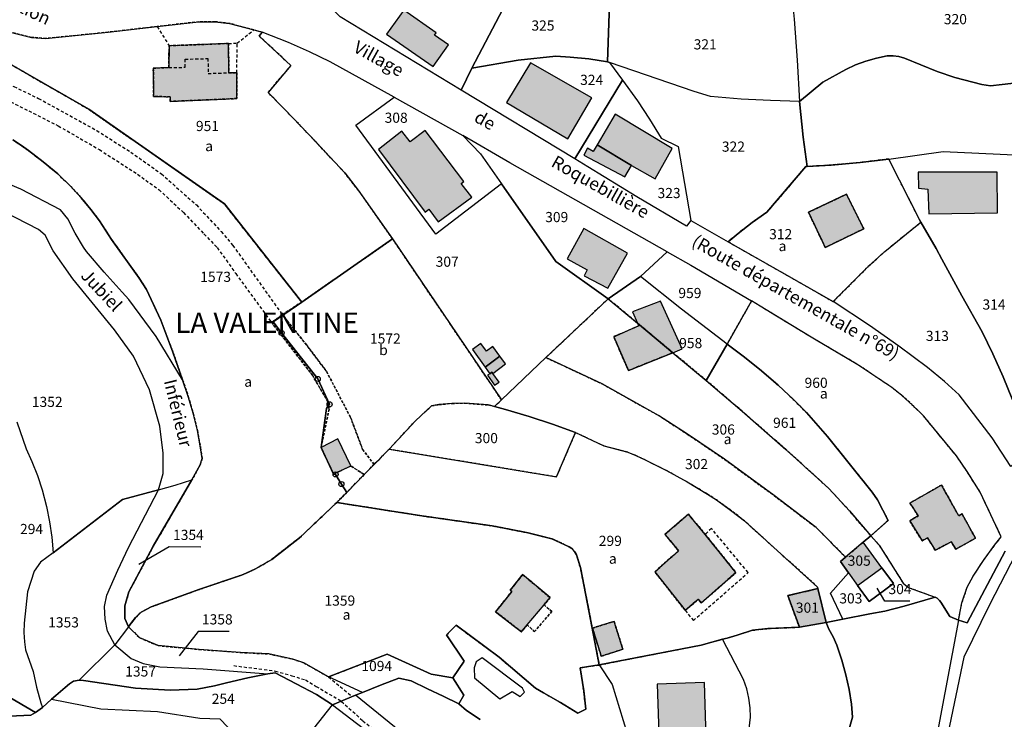
# Model space of a CAD drawing. Units: metres. Extents: x 1040904 to 1046574, y 6330892 to 6338823.
# Drawn here: x 1045223 to 1045417, y 6332775 to 6332913 of the extents above; entities that cross this region are included whole.
import ezdxf
from ezdxf.enums import TextEntityAlignment as Align

# ---------------------------------------------------------------- set-up
doc = ezdxf.new("R2010")
doc.units = ezdxf.units.M
doc.linetypes.add('TOPO1', pattern=[1, 0.6, -0.4])
doc.linetypes.add('TOPO4', pattern=[0.8, 0.5, -0.3])
doc.layers.get('0').update_dxf_attribs({"color": 255, "linetype": 'CONTINUOUS'})
for name, color, linetype in [('ig_cad_bati_dur', 152, 'CONTINUOUS'), ('ig_cad_bati_dur_hach', 24, 'CONTINUOUS'), ('ig_cad_bati_leger', 215, 'CONTINUOUS'), ('ig_cad_bati_leger_hach', 243, 'CONTINUOUS'), ('ig_cad_borne', 230, 'CONTINUOUS'), ('ig_cad_detail_lineaire', 252, 'TOPO1'), ('ig_cad_fleche_de_rattachement', 3, 'CONTINUOUS'), ('ig_cad_lieudit', 7, 'ByLayer'), ('ig_cad_lieudit_texte', 210, 'CONTINUOUS'), ('ig_cad_nom_voie', 8, 'CONTINUOUS'), ('ig_cad_parcel', 3, 'CONTINUOUS'), ('ig_cad_parcel_num', 3, 'CONTINUOUS'), ('ig_cad_piscine_etang_bassin', 4, 'CONTINUOUS'), ('ig_cad_sfisc', 2, 'TOPO4'), ('ig_cad_sfisc_texte', 2, 'CONTINUOUS')]:
    doc.layers.add(name, color=color, linetype=linetype)
doc.styles.add('Times New Roman', font='times.ttf')

# ---------------------------------------------------------------- blocks, each defined once
blk = doc.blocks.new('BORNE')
at = {"linetype": 'Continuous'}
blk.add_circle((0, 0), 0.5, dxfattribs=at)

msp = doc.modelspace()

# ---------------------------------------------------------------- hatches: boundary and pattern name
at = {"layer": 'ig_cad_bati_dur_hach'}
for points in [[(1045305.15, 6332909.98), (1045298.75, 6332914.47), (1045295.31, 6332909.73), (1045304.51, 6332903.36), (1045307.52, 6332907.62), (1045304.82, 6332909.52)], [(1045264.23, 6332907.89), (1045252.54, 6332907.44), (1045252.46, 6332903.14), (1045249.43, 6332903.01), (1045249.47, 6332897.43), (1045252.72, 6332897.41), (1045252.74, 6332896.48), (1045265.88, 6332897.05), (1045265.9, 6332902.13), (1045264.3, 6332902.11)], [(1045331.06, 6332889.13), (1045335.79, 6332897.18), (1045323.72, 6332904.1), (1045318.98, 6332896.25)], [(1045336.79, 6332887.91), (1045343.57, 6332883.89), (1045348.23, 6332881.27), (1045351.59, 6332887.24), (1045340.36, 6332894)], [(1045300, 6332888.5), (1045298.34, 6332890.66), (1045293.75, 6332886.99), (1045302.92, 6332874.71), (1045303.67, 6332875.26), (1045305.49, 6332872.78), (1045312.15, 6332877.64), (1045310.07, 6332880.32), (1045310.59, 6332880.73), (1045302.93, 6332890.74)], [(1045415.66, 6332874.57), (1045415.55, 6332882.57), (1045400.04, 6332882.55), (1045400.08, 6332879.39), (1045401.93, 6332879.22), (1045402.1, 6332874.34)], [(1045389.29, 6332871.44), (1045385.9, 6332878.2), (1045378.42, 6332874.67), (1045381.71, 6332867.74)], [(1045342.8, 6332866.6), (1045334.2, 6332871.47), (1045330.9, 6332865.48), (1045334.85, 6332863.37), (1045334.23, 6332862.18), (1045338.9, 6332859.73)], [(1045351.72, 6332847.03), (1045353.57, 6332847.78), (1045349.3, 6332857.15), (1045343.8, 6332855.05), (1045344.77, 6332852.82)], [(1045351.72, 6332847.03), (1045344.77, 6332852.82), (1045344.99, 6332852.31), (1045340.08, 6332850.18), (1045342.96, 6332843.52)], [(1045314.77, 6332844.2), (1045317.65, 6332846.37), (1045316.29, 6332848.24), (1045315.03, 6332847.32), (1045313.9, 6332848.86), (1045312.26, 6332847.67)], [(1045288.33, 6332824.74), (1045285.74, 6332830.11), (1045282.45, 6332828.38), (1045284.93, 6332823.13)], [(1045408, 6332814.92), (1045404.61, 6332820.99), (1045398.4, 6332817.45), (1045400, 6332814.92), (1045398.37, 6332813.92), (1045400.78, 6332810.01), (1045401.85, 6332810.59), (1045403.36, 6332808.15), (1045406.49, 6332809.81), (1045407.41, 6332808.36), (1045411.31, 6332810.53), (1045408.65, 6332815.29)], [(1045354.14, 6332796.33), (1045356.73, 6332798.5), (1045357.31, 6332797.78), (1045364.12, 6332803.75), (1045358.09, 6332811.28), (1045354.77, 6332815.27), (1045350.15, 6332811.27), (1045352.85, 6332808.05), (1045348.19, 6332803.91)], [(1045392.89, 6332804.67), (1045389.19, 6332809.73), (1045385.73, 6332806.8), (1045384.7, 6332805.95), (1045386.3, 6332803.73), (1045388.08, 6332801.23)], [(1045327.54, 6332798.83), (1045322.13, 6332803.38), (1045319.71, 6332800.3), (1045320.02, 6332800.05), (1045316.82, 6332796.06), (1045321.89, 6332792.1), (1045323.02, 6332793.45), (1045326.35, 6332797.41)], [(1045374.34, 6332799.23), (1045376.62, 6332793.01), (1045381.91, 6332793.94), (1045380.29, 6332800.6)], [(1045341.89, 6332788.67), (1045340.14, 6332794.16), (1045335.89, 6332792.83), (1045337.62, 6332787.31)], [(1045357.98, 6332782.11), (1045348.62, 6332781.79), (1045349.2, 6332764.42), (1045358.47, 6332764.73)]]:
    msp.add_hatch(color=256, dxfattribs=at).paths.add_polyline_path(points)
at = {"layer": 'ig_cad_bati_leger_hach'}
for points in [[(1045343.57, 6332883.89), (1045336.79, 6332887.91), (1045336.06, 6332886.66), (1045334.92, 6332887.27), (1045334.21, 6332885.91), (1045342.29, 6332881.61)], [(1045316.1, 6332843.2), (1045316.27, 6332842.97), (1045318.79, 6332844.81), (1045317.65, 6332846.37), (1045314.77, 6332844.2), (1045315.7, 6332842.9)], [(1045316.27, 6332842.97), (1045316.1, 6332843.2), (1045315.7, 6332842.9), (1045315.25, 6332842.58), (1045316.63, 6332840.63), (1045317.5, 6332841.24)]]:
    msp.add_hatch(color=256, dxfattribs=at).paths.add_polyline_path(points)

# ---------------------------------------------------------------- linework, layer by layer
at = {"layer": 'ig_cad_bati_dur'}
for points in [[(1045305.15, 6332909.98), (1045298.75, 6332914.47), (1045295.31, 6332909.73), (1045304.51, 6332903.36), (1045307.52, 6332907.62), (1045304.82, 6332909.52)], [(1045264.23, 6332907.89), (1045252.54, 6332907.44), (1045252.46, 6332903.14), (1045249.43, 6332903.01), (1045249.47, 6332897.43), (1045252.72, 6332897.41), (1045252.74, 6332896.48), (1045265.88, 6332897.05), (1045265.9, 6332902.13), (1045264.3, 6332902.11)], [(1045331.06, 6332889.13), (1045335.79, 6332897.18), (1045323.72, 6332904.1), (1045318.98, 6332896.25)], [(1045336.79, 6332887.91), (1045343.57, 6332883.89), (1045348.23, 6332881.27), (1045351.59, 6332887.24), (1045340.36, 6332894)], [(1045300, 6332888.5), (1045298.34, 6332890.66), (1045293.75, 6332886.99), (1045302.92, 6332874.71), (1045303.67, 6332875.26), (1045305.49, 6332872.78), (1045312.15, 6332877.64), (1045310.07, 6332880.32), (1045310.59, 6332880.73), (1045302.93, 6332890.74)], [(1045415.66, 6332874.57), (1045415.55, 6332882.57), (1045400.04, 6332882.55), (1045400.08, 6332879.39), (1045401.93, 6332879.22), (1045402.1, 6332874.34)], [(1045389.29, 6332871.44), (1045385.9, 6332878.2), (1045378.42, 6332874.67), (1045381.71, 6332867.74)], [(1045342.8, 6332866.6), (1045334.2, 6332871.47), (1045330.9, 6332865.48), (1045334.85, 6332863.37), (1045334.23, 6332862.18), (1045338.9, 6332859.73)], [(1045351.72, 6332847.03), (1045353.57, 6332847.78), (1045349.3, 6332857.15), (1045343.8, 6332855.05), (1045344.77, 6332852.82)], [(1045351.72, 6332847.03), (1045344.77, 6332852.82), (1045344.99, 6332852.31), (1045340.08, 6332850.18), (1045342.96, 6332843.52)], [(1045314.77, 6332844.2), (1045317.65, 6332846.37), (1045316.29, 6332848.24), (1045315.03, 6332847.32), (1045313.9, 6332848.86), (1045312.26, 6332847.67)], [(1045288.33, 6332824.74), (1045285.74, 6332830.11), (1045282.45, 6332828.38), (1045284.93, 6332823.13)], [(1045408, 6332814.92), (1045404.61, 6332820.99), (1045398.4, 6332817.45), (1045400, 6332814.92), (1045398.37, 6332813.92), (1045400.78, 6332810.01), (1045401.85, 6332810.59), (1045403.36, 6332808.15), (1045406.49, 6332809.81), (1045407.41, 6332808.36), (1045411.31, 6332810.53), (1045408.65, 6332815.29)], [(1045354.14, 6332796.33), (1045356.73, 6332798.5), (1045357.31, 6332797.78), (1045364.12, 6332803.75), (1045358.09, 6332811.28), (1045354.77, 6332815.27), (1045350.15, 6332811.27), (1045352.85, 6332808.05), (1045348.19, 6332803.91)], [(1045392.89, 6332804.67), (1045389.19, 6332809.73), (1045385.73, 6332806.8), (1045384.7, 6332805.95), (1045386.3, 6332803.73), (1045388.08, 6332801.23)], [(1045327.54, 6332798.83), (1045322.13, 6332803.38), (1045319.71, 6332800.3), (1045320.02, 6332800.05), (1045316.82, 6332796.06), (1045321.89, 6332792.1), (1045323.02, 6332793.45), (1045326.35, 6332797.41)], [(1045374.34, 6332799.23), (1045376.62, 6332793.01), (1045381.91, 6332793.94), (1045380.29, 6332800.6)], [(1045341.89, 6332788.67), (1045340.14, 6332794.16), (1045335.89, 6332792.83), (1045337.62, 6332787.31)], [(1045357.98, 6332782.11), (1045348.62, 6332781.79), (1045349.2, 6332764.42), (1045358.47, 6332764.73)]]:
    msp.add_lwpolyline(points, close=True, dxfattribs=at)
at = {"layer": 'ig_cad_bati_leger'}
for points in [[(1045343.57, 6332883.89), (1045336.79, 6332887.91), (1045336.06, 6332886.66), (1045334.92, 6332887.27), (1045334.21, 6332885.91), (1045342.29, 6332881.61)], [(1045316.1, 6332843.2), (1045316.27, 6332842.97), (1045318.79, 6332844.81), (1045317.65, 6332846.37), (1045314.77, 6332844.2), (1045315.7, 6332842.9)], [(1045316.27, 6332842.97), (1045316.1, 6332843.2), (1045315.7, 6332842.9), (1045315.25, 6332842.58), (1045316.63, 6332840.63), (1045317.5, 6332841.24)]]:
    msp.add_lwpolyline(points, close=True, dxfattribs=at)
at = {"layer": 'ig_cad_detail_lineaire'}
for points in [[(1045250.18, 6332911.24), (1045252.54, 6332907.44)], [(1045265.9, 6332902.13), (1045265.91, 6332907.95), (1045269.21, 6332910.55)], [(1045264.23, 6332907.89), (1045265.91, 6332907.95)], [(1045187.21, 6332905.61), (1045190.72, 6332905.96), (1045194.37, 6332906.09), (1045199.48, 6332905.61), (1045204.6, 6332904.55), (1045211.98, 6332902.79), (1045217.12, 6332901.25), (1045221.99, 6332899.4), (1045226.85, 6332897.06), (1045238.29, 6332890.76), (1045245, 6332886.51), (1045251.02, 6332882.23), (1045257.91, 6332876.1), (1045262.78, 6332870.87), (1045265.08, 6332868.15), (1045274.83, 6332854.51)], [(1045252.46, 6332903.14), (1045255.67, 6332903.2), (1045255.7, 6332904.8), (1045260.18, 6332904.92), (1045260.23, 6332901.99), (1045264.3, 6332902.11)], [(1045176.54, 6332900.68), (1045194.37, 6332902.75), (1045198.96, 6332902.41), (1045203.89, 6332901.52), (1045213.21, 6332899.15), (1045220.46, 6332896.82), (1045224.91, 6332894.63), (1045230.72, 6332891.68), (1045238.82, 6332886.99), (1045246.34, 6332882.15), (1045250.55, 6332879.1), (1045255.38, 6332874.63), (1045259.39, 6332870.4), (1045262.01, 6332867.72), (1045265.67, 6332862.59), (1045272.7, 6332853)], [(1045354.14, 6332796.33), (1045355.75, 6332794.3), (1045366.53, 6332803.76), (1045359.33, 6332812.44)], [(1045359.33, 6332812.44), (1045358.09, 6332811.28)], [(1045265.27, 6332785.44), (1045273.46, 6332784.39), (1045276.71, 6332783.46), (1045279.39, 6332782.65), (1045281.49, 6332781.37), (1045286.43, 6332778.48)], [(1045283.92, 6332783.22), (1045288.57, 6332779.39)], [(1045286.47, 6332778.42), (1045290.7, 6332774.59), (1045302.07, 6332765.43), (1045307.87, 6332758), (1045309.34, 6332755.38)]]:
    msp.add_lwpolyline(points, dxfattribs=at)
at = {"layer": 'ig_cad_fleche_de_rattachement'}
for points in [[(1045258.76, 6332808.77), (1045252.55, 6332808.81), (1045246.56, 6332805.35)], [(1045398.37, 6332798.12), (1045393.42, 6332798.15), (1045391.95, 6332800.68)], [(1045264.38, 6332792.15), (1045258.24, 6332792.19), (1045254.5, 6332787.35)]]:
    msp.add_lwpolyline(points, dxfattribs=at)
at = {"layer": 'ig_cad_lieudit'}
for points in [[(1045221.09, 6332775.52), (1045225.32, 6332775.69), (1045226.24, 6332776.22), (1045227.6, 6332777.19), (1045229.39, 6332778.83), (1045230.21, 6332779.57), (1045232.06, 6332781.16), (1045232.91, 6332781.86), (1045233.73, 6332782.41), (1045234.86, 6332782.56), (1045235.69, 6332782.49), (1045245.9, 6332781.02), (1045252.72, 6332780.62), (1045258.04, 6332780.82), (1045261.5, 6332781.49), (1045263.84, 6332782.06), (1045268.03, 6332783.02), (1045272, 6332783.85), (1045273.41, 6332784.01), (1045277.58, 6332781.87), (1045281.58, 6332779.74), (1045284.69, 6332777.73), (1045289.23, 6332779.61), (1045290.62, 6332780.19), (1045294.15, 6332781.6), (1045297.74, 6332782.95), (1045300.2, 6332782.47), (1045303.4, 6332780.86), (1045306.51, 6332779.43), (1045309.6, 6332777.91), (1045310.57, 6332779.61), (1045308.41, 6332783.06), (1045310.64, 6332786.35), (1045307.16, 6332791.51), (1045309.04, 6332793.39), (1045317.52, 6332787.13), (1045324.69, 6332780.98), (1045326.27, 6332780.08), (1045329.58, 6332778.18), (1045333.01, 6332776.11), (1045334.61, 6332776.91), (1045334.16, 6332780.5), (1045333.48, 6332785.01), (1045337.22, 6332785.58), (1045357.3, 6332789.5), (1045361.51, 6332790.65), (1045362.4, 6332790.88), (1045364.39, 6332791.47), (1045367.37, 6332792.4), (1045370.43, 6332792.74), (1045376.62, 6332793.01), (1045381.91, 6332793.94), (1045385.19, 6332794.6), (1045390.48, 6332795.62), (1045393.45, 6332796.19), (1045397.29, 6332797.18), (1045403.39, 6332798.89), (1045403.76, 6332798.7), (1045404.2, 6332798.29), (1045404.51, 6332797.93), (1045406.23, 6332795.14), (1045407.98, 6332794.4), (1045409.64, 6332793.87), (1045417.15, 6332807.99)], [(1045417.15, 6332807.99), (1045409.64, 6332793.87), (1045407.98, 6332794.4), (1045406.23, 6332795.14), (1045404.51, 6332797.93), (1045404.2, 6332798.29), (1045403.76, 6332798.7), (1045403.39, 6332798.89), (1045397.29, 6332797.18), (1045393.45, 6332796.19), (1045390.48, 6332795.62), (1045385.19, 6332794.6), (1045381.91, 6332793.94), (1045376.62, 6332793.01), (1045370.43, 6332792.74), (1045367.37, 6332792.4), (1045364.39, 6332791.47), (1045362.4, 6332790.88), (1045361.51, 6332790.65), (1045357.3, 6332789.5), (1045337.22, 6332785.58), (1045333.48, 6332785.01), (1045334.16, 6332780.5), (1045334.61, 6332776.91), (1045333.01, 6332776.11), (1045329.58, 6332778.18), (1045326.27, 6332780.08), (1045324.69, 6332780.98), (1045317.52, 6332787.13), (1045309.04, 6332793.39), (1045307.16, 6332791.51), (1045310.64, 6332786.35), (1045308.41, 6332783.06), (1045310.57, 6332779.61), (1045309.6, 6332777.91), (1045306.51, 6332779.43), (1045303.4, 6332780.86), (1045300.2, 6332782.47), (1045297.74, 6332782.95), (1045294.15, 6332781.6), (1045290.62, 6332780.19), (1045289.23, 6332779.61), (1045284.69, 6332777.73), (1045281.58, 6332779.74), (1045277.58, 6332781.87), (1045273.41, 6332784.01), (1045272, 6332783.85), (1045268.03, 6332783.02), (1045263.84, 6332782.06), (1045261.5, 6332781.49), (1045258.04, 6332780.82), (1045252.72, 6332780.62), (1045245.9, 6332781.02), (1045235.69, 6332782.49), (1045234.86, 6332782.56), (1045233.73, 6332782.41), (1045232.91, 6332781.86), (1045232.06, 6332781.16), (1045230.21, 6332779.57), (1045229.39, 6332778.83), (1045227.6, 6332777.19), (1045226.24, 6332776.22), (1045225.32, 6332775.69), (1045221.09, 6332775.52)]]:
    msp.add_lwpolyline(points, dxfattribs=at)
at = {"layer": 'ig_cad_parcel'}
for points in [[(1045312.15, 6332903.01), (1045310.02, 6332898.69), (1045286.2, 6332913.14), (1045273.48, 6332925.63), (1045274.88, 6332930.78), (1045275.7, 6332933.8), (1045277.04, 6332933.64), (1045286.35, 6332936.67), (1045288.7, 6332937.02), (1045291.02, 6332936.13), (1045292.84, 6332934.89), (1045294.57, 6332933.54), (1045295.84, 6332932.38), (1045297.4, 6332930.85), (1045304.29, 6332921.77), (1045305.68, 6332920.34), (1045307.83, 6332918.92), (1045309.75, 6332918.31), (1045313.86, 6332917.71), (1045320.25, 6332918.55)], [(1045374.81, 6332920.63), (1045375.58, 6332912.7), (1045376.19, 6332904.59), (1045376.64, 6332896.48), (1045370.91, 6332896.64), (1045365.19, 6332896.95), (1045359.13, 6332897.47), (1045355.91, 6332898.44), (1045339.26, 6332904.17), (1045338.88, 6332904.3), (1045339.33, 6332917.64), (1045340.33, 6332917.52), (1045344.51, 6332917.93), (1045351.76, 6332918.69), (1045356.17, 6332918.47), (1045361.24, 6332918), (1045371.86, 6332919.77)], [(1045339.33, 6332917.64), (1045338.88, 6332904.3), (1045335.2, 6332904.84), (1045331.5, 6332905.21), (1045328.65, 6332905.37), (1045321.26, 6332904.63), (1045312.15, 6332903.01), (1045320.25, 6332918.55), (1045321.8, 6332918.8), (1045329.92, 6332917.59), (1045332.39, 6332917.93), (1045335.44, 6332918.13)], [(1045296.54, 6332869.43), (1045278.65, 6332856.99), (1045263.42, 6332876.31), (1045236.72, 6332894.93), (1045219.31, 6332904.92), (1045220.44, 6332910.3), (1045225.44, 6332909.08), (1045228.28, 6332908.89), (1045230.81, 6332909.12), (1045240.51, 6332910.1), (1045250.18, 6332911.24), (1045258.4, 6332912.15), (1045261.55, 6332912.17), (1045264.42, 6332911.85), (1045269.21, 6332910.55), (1045270.85, 6332910.09), (1045270.3, 6332909.35), (1045276.52, 6332903.54), (1045272.03, 6332898.22), (1045275.39, 6332894.83), (1045281.32, 6332888.67), (1045287.12, 6332882.41), (1045289.79, 6332879.01)], [(1045270.85, 6332910.09), (1045270.3, 6332909.35), (1045276.52, 6332903.54), (1045272.03, 6332898.22), (1045275.39, 6332894.83), (1045281.32, 6332888.67), (1045287.12, 6332882.41), (1045289.79, 6332879.01), (1045296.54, 6332869.43), (1045317.99, 6332837.76), (1045326.74, 6332846.06), (1045339.01, 6332857.65), (1045328.68, 6332864.98), (1045317.98, 6332880.28), (1045305.04, 6332870.39), (1045289.27, 6332891.83), (1045296.84, 6332897.34), (1045284.26, 6332904.27), (1045280.18, 6332906.25), (1045276.02, 6332908.07)], [(1045338.88, 6332904.3), (1045339.26, 6332904.17), (1045341.79, 6332900.66), (1045332.45, 6332885.18), (1045310.02, 6332898.69), (1045312.15, 6332903.01), (1045321.26, 6332904.63), (1045328.65, 6332905.37), (1045331.5, 6332905.21), (1045335.2, 6332904.84)], [(1045378.14, 6332883.67), (1045377.37, 6332889.44), (1045376.64, 6332896.48), (1045370.91, 6332896.64), (1045365.19, 6332896.95), (1045359.13, 6332897.47), (1045355.91, 6332898.44), (1045339.26, 6332904.17), (1045341.79, 6332900.66), (1045344.76, 6332896.59), (1045347.15, 6332892.99), (1045349.4, 6332889.28), (1045352.76, 6332887.61), (1045355.29, 6332873.04), (1045362.62, 6332868.87), (1045364.57, 6332870.5), (1045367.35, 6332872.66), (1045370.25, 6332874.69), (1045377.9, 6332883.65)], [(1045341.79, 6332900.66), (1045344.76, 6332896.59), (1045347.15, 6332892.99), (1045349.4, 6332889.28), (1045352.76, 6332887.61), (1045355.29, 6332873.04), (1045354.38, 6332871.96), (1045344.62, 6332877.71), (1045334.97, 6332883.62), (1045332.45, 6332885.18)], [(1045317.98, 6332880.28), (1045305.04, 6332870.39), (1045289.27, 6332891.83), (1045296.84, 6332897.34), (1045310.4, 6332889.77), (1045313.85, 6332886.18)], [(1045317.98, 6332880.28), (1045328.68, 6332864.98), (1045339.01, 6332857.65), (1045345.38, 6332862.03), (1045350.6, 6332866.89), (1045319.64, 6332884.41), (1045310.4, 6332889.77), (1045313.85, 6332886.18)], [(1045383.29, 6332857.08), (1045390.32, 6332864.11), (1045393.46, 6332866.98), (1045400.54, 6332872.71), (1045394.24, 6332885.15), (1045388.58, 6332884.47), (1045382.9, 6332883.96), (1045378.14, 6332883.67), (1045377.9, 6332883.65), (1045370.25, 6332874.69), (1045367.35, 6332872.66), (1045364.57, 6332870.5), (1045362.62, 6332868.87)], [(1045400.54, 6332872.71), (1045403.55, 6332867.57), (1045404.69, 6332865.41), (1045408.59, 6332858.25), (1045412.63, 6332851.16), (1045414.74, 6332846.83), (1045416.73, 6332842.31), (1045418.56, 6332837.74), (1045420.24, 6332833.09), (1045422, 6332827.56), (1045418.24, 6332824.61), (1045414.56, 6332830.3), (1045408.09, 6332838.74), (1045405.18, 6332841.38), (1045401.85, 6332844.14), (1045396.19, 6332848.32), (1045390.42, 6332852.36), (1045383.29, 6332857.08), (1045390.32, 6332864.11), (1045393.46, 6332866.98)], [(1045278.65, 6332856.99), (1045296.54, 6332869.43), (1045317.99, 6332837.76), (1045316.57, 6332836.43), (1045315.37, 6332836.75), (1045310.76, 6332837.13), (1045308.21, 6332837.05), (1045305.66, 6332836.81), (1045304.22, 6332836.6), (1045301.03, 6332833.6), (1045295.84, 6332828.03), (1045292.89, 6332825.04), (1045290.95, 6332823.05), (1045287.51, 6332819.54), (1045286.47, 6332821.18), (1045285.31, 6332823.07), (1045284.93, 6332823.13), (1045282.45, 6332828.38), (1045282.5, 6332828.4), (1045282.56, 6332828.91), (1045283.52, 6332836.03), (1045284.13, 6332836.87), (1045281.8, 6332841.88), (1045274.69, 6332850.92), (1045273.05, 6332853.12)], [(1045367.23, 6332857.23), (1045362.38, 6332848.73), (1045353.41, 6332855.62), (1045345.38, 6332862.03), (1045350.6, 6332866.89), (1045355.26, 6332864.24)], [(1045339.01, 6332857.65), (1045344.77, 6332852.82), (1045351.72, 6332847.03), (1045358.29, 6332841.57), (1045362.38, 6332848.73), (1045353.41, 6332855.62), (1045345.38, 6332862.03)], [(1045385.73, 6332806.8), (1045379.93, 6332812.64), (1045371.64, 6332818.93), (1045361.87, 6332826.05), (1045354.6, 6332830.98), (1045348.9, 6332834.68), (1045337.8, 6332840.88), (1045326.74, 6332846.06), (1045339.01, 6332857.65), (1045344.77, 6332852.82), (1045351.72, 6332847.03), (1045358.29, 6332841.57), (1045365.38, 6332835.5), (1045373.97, 6332827.97), (1045382.45, 6332820.31), (1045386.48, 6332815.9), (1045390.72, 6332811.02), (1045389.19, 6332809.73)], [(1045390.72, 6332811.02), (1045392.35, 6332809.15), (1045397.07, 6332801.68), (1045397.5, 6332801.28), (1045398.25, 6332800.78), (1045403.39, 6332798.89), (1045403.76, 6332798.7), (1045404.2, 6332798.29), (1045404.51, 6332797.93), (1045406.23, 6332795.14), (1045407.98, 6332794.4), (1045408.63, 6332797.81), (1045409.67, 6332800.89), (1045410.83, 6332803.06), (1045412.87, 6332806.14), (1045415.07, 6332809.13), (1045416.37, 6332810.78), (1045412.21, 6332819.59), (1045409.63, 6332823.68), (1045407.53, 6332826.72), (1045401.09, 6332834.59), (1045398.98, 6332836.67), (1045396.79, 6332838.62), (1045394.83, 6332840.17), (1045388.16, 6332844.67), (1045378.93, 6332850.09), (1045369.79, 6332855.65), (1045367.23, 6332857.23), (1045362.38, 6332848.73), (1045365.84, 6332846.18), (1045369.2, 6332843.47), (1045372.44, 6332840.65), (1045375.59, 6332837.7), (1045378.01, 6332835.24), (1045382.17, 6332830.53), (1045390.96, 6332819.57), (1045392.01, 6332818.07), (1045394.08, 6332814.02)], [(1045358.29, 6332841.57), (1045365.38, 6332835.5), (1045373.97, 6332827.97), (1045382.45, 6332820.31), (1045386.48, 6332815.9), (1045390.72, 6332811.02), (1045394.08, 6332814.02), (1045392.01, 6332818.07), (1045390.96, 6332819.57), (1045382.17, 6332830.53), (1045378.01, 6332835.24), (1045375.59, 6332837.7), (1045372.44, 6332840.65), (1045369.2, 6332843.47), (1045365.84, 6332846.18), (1045362.38, 6332848.73)], [(1045332.53, 6332831.31), (1045338.13, 6332828.69), (1045342.87, 6332827.43), (1045344.43, 6332826.79), (1045346.27, 6332825.92), (1045350.46, 6332823.83), (1045354.55, 6332821.59), (1045358.56, 6332819.2), (1045360.28, 6332818.07), (1045363.09, 6332816.07), (1045365.81, 6332813.92), (1045380.19, 6332800.92), (1045380.29, 6332800.6), (1045381.91, 6332793.94), (1045385.19, 6332794.6), (1045382.75, 6332799.73), (1045386.3, 6332803.73), (1045384.7, 6332805.95), (1045385.73, 6332806.8), (1045379.93, 6332812.64), (1045371.64, 6332818.93), (1045361.87, 6332826.05), (1045354.6, 6332830.98), (1045348.9, 6332834.68), (1045337.8, 6332840.88), (1045326.74, 6332846.06), (1045317.99, 6332837.76), (1045316.57, 6332836.43), (1045318.76, 6332835.84), (1045323.4, 6332834.5), (1045327.99, 6332832.98)], [(1045295.84, 6332828.03), (1045328.78, 6332822.59), (1045332.53, 6332831.31), (1045327.99, 6332832.98), (1045323.4, 6332834.5), (1045318.76, 6332835.84), (1045316.57, 6332836.43), (1045315.37, 6332836.75), (1045310.76, 6332837.13), (1045308.21, 6332837.05), (1045305.66, 6332836.81), (1045304.22, 6332836.6), (1045301.03, 6332833.6)], [(1045337.22, 6332785.58), (1045334.93, 6332797.63), (1045333.51, 6332804.75), (1045332.76, 6332807.26), (1045332.35, 6332807.92), (1045331.8, 6332808.48), (1045331.28, 6332808.84), (1045327.91, 6332810.43), (1045323.2, 6332811.56), (1045318.48, 6332812.52), (1045316.14, 6332812.94), (1045301.86, 6332814.99), (1045285.55, 6332817.55), (1045287.51, 6332819.54), (1045290.95, 6332823.05), (1045292.89, 6332825.04), (1045295.84, 6332828.03), (1045328.78, 6332822.59), (1045332.53, 6332831.31), (1045338.13, 6332828.69), (1045342.87, 6332827.43), (1045344.43, 6332826.79), (1045346.27, 6332825.92), (1045350.46, 6332823.83), (1045354.55, 6332821.59), (1045358.56, 6332819.2), (1045360.28, 6332818.07), (1045363.09, 6332816.07), (1045365.81, 6332813.92), (1045380.19, 6332800.92), (1045380.29, 6332800.6), (1045374.34, 6332799.23), (1045376.62, 6332793.01), (1045370.43, 6332792.74), (1045367.37, 6332792.4), (1045364.39, 6332791.47), (1045362.4, 6332790.88), (1045361.51, 6332790.65), (1045357.3, 6332789.5)], [(1045241.87, 6332789.53), (1045240.44, 6332792.2), (1045239.93, 6332794.6), (1045239.79, 6332797.07), (1045240.28, 6332799.33), (1045242.42, 6332804.22), (1045244.57, 6332808.7), (1045250.48, 6332820.07), (1045253.75, 6332820.98), (1045257.04, 6332822.04), (1045249.43, 6332808.95), (1045244.62, 6332799.97), (1045243.82, 6332797.22), (1045243.79, 6332794.72), (1045244.56, 6332793.07)], [(1045250.48, 6332820.07), (1045243.35, 6332818.15), (1045229.71, 6332807.64), (1045227.19, 6332805.79), (1045225.98, 6332804.01), (1045224.64, 6332799.94), (1045224, 6332793.82), (1045223.93, 6332791.98), (1045224.05, 6332790.15), (1045224.29, 6332788.55), (1045225.77, 6332784.31), (1045226.45, 6332781.2), (1045227.28, 6332778.12), (1045227.6, 6332777.19), (1045229.39, 6332778.83), (1045230.21, 6332779.57), (1045232.06, 6332781.16), (1045232.91, 6332781.86), (1045233.73, 6332782.41), (1045234.86, 6332782.56), (1045241.87, 6332789.53), (1045240.44, 6332792.2), (1045239.93, 6332794.6), (1045239.79, 6332797.07), (1045240.28, 6332799.33), (1045242.42, 6332804.22), (1045244.57, 6332808.7)], [(1045283.92, 6332783.22), (1045279.05, 6332786.01), (1045276.87, 6332786.74), (1045272.14, 6332787.74), (1045266.61, 6332788.04), (1045258.48, 6332788.63), (1045250.36, 6332789.38), (1045246.79, 6332790.89), (1045244.56, 6332793.07), (1045244.99, 6332793.71), (1045245.94, 6332794.89), (1045247.01, 6332795.95), (1045249.01, 6332797), (1045258.62, 6332800.49), (1045266.78, 6332803.26), (1045267.7, 6332803.62), (1045269.58, 6332804.51), (1045271.39, 6332805.53), (1045272.74, 6332806.35), (1045278.22, 6332810.6), (1045285.55, 6332817.55), (1045301.86, 6332814.99), (1045316.14, 6332812.94), (1045318.48, 6332812.52), (1045323.2, 6332811.56), (1045327.91, 6332810.43), (1045331.28, 6332808.84), (1045331.8, 6332808.48), (1045332.35, 6332807.92), (1045332.76, 6332807.26), (1045333.51, 6332804.75), (1045334.93, 6332797.63), (1045337.22, 6332785.58), (1045333.48, 6332785.01), (1045334.16, 6332780.5), (1045334.61, 6332776.91), (1045333.01, 6332776.11), (1045329.58, 6332778.18), (1045326.27, 6332780.08), (1045324.69, 6332780.98), (1045317.52, 6332787.13), (1045309.04, 6332793.39), (1045307.16, 6332791.51), (1045310.64, 6332786.35), (1045308.41, 6332783.06), (1045304.16, 6332783.79), (1045295.45, 6332787.71)], [(1045403.39, 6332798.89), (1045397.29, 6332797.18), (1045393.45, 6332796.19), (1045390.48, 6332795.62), (1045385.19, 6332794.6), (1045382.75, 6332799.73), (1045386.3, 6332803.73), (1045388.08, 6332801.23), (1045390.37, 6332798.07), (1045395.15, 6332801.6), (1045392.89, 6332804.67), (1045389.19, 6332809.73), (1045390.72, 6332811.02), (1045392.35, 6332809.15), (1045397.07, 6332801.68), (1045397.5, 6332801.28), (1045398.25, 6332800.78)], [(1045385.73, 6332806.8), (1045384.7, 6332805.95), (1045386.3, 6332803.73), (1045388.08, 6332801.23), (1045392.89, 6332804.67), (1045389.19, 6332809.73)], [(1045392.89, 6332804.67), (1045395.15, 6332801.6), (1045390.37, 6332798.07), (1045388.08, 6332801.23)], [(1045376.62, 6332793.01), (1045374.34, 6332799.23), (1045380.29, 6332800.6), (1045381.91, 6332793.94)], [(1045283.92, 6332783.22), (1045279.05, 6332786.01), (1045276.87, 6332786.74), (1045272.14, 6332787.74), (1045266.61, 6332788.04), (1045258.48, 6332788.63), (1045250.36, 6332789.38), (1045246.79, 6332790.89), (1045244.56, 6332793.07), (1045241.87, 6332789.53), (1045245.04, 6332786.83), (1045247.41, 6332785.84), (1045250.68, 6332785.2), (1045259.22, 6332784.82), (1045272, 6332783.85), (1045273.41, 6332784.01), (1045277.58, 6332781.87), (1045281.58, 6332779.74), (1045284.69, 6332777.73), (1045289.23, 6332779.61), (1045290.62, 6332780.19)], [(1045234.86, 6332782.56), (1045241.87, 6332789.53), (1045245.04, 6332786.83), (1045247.41, 6332785.84), (1045250.68, 6332785.2), (1045259.22, 6332784.82), (1045272, 6332783.85), (1045268.03, 6332783.02), (1045263.84, 6332782.06), (1045261.5, 6332781.49), (1045258.04, 6332780.82), (1045252.72, 6332780.62), (1045245.9, 6332781.02), (1045235.69, 6332782.49)], [(1045283.92, 6332783.22), (1045295.45, 6332787.71), (1045304.16, 6332783.79), (1045308.41, 6332783.06), (1045310.57, 6332779.61), (1045309.6, 6332777.91), (1045306.51, 6332779.43), (1045303.4, 6332780.86), (1045300.2, 6332782.47), (1045297.74, 6332782.95), (1045294.15, 6332781.6), (1045290.62, 6332780.19)], [(1045229.39, 6332778.83), (1045239.11, 6332776.97), (1045250.28, 6332776.42), (1045258.6, 6332775.09), (1045262.54, 6332774.95), (1045271.65, 6332765.44), (1045281.05, 6332773.07), (1045284.69, 6332777.73), (1045281.58, 6332779.74), (1045277.58, 6332781.87), (1045273.41, 6332784.01), (1045272, 6332783.85), (1045268.03, 6332783.02), (1045263.84, 6332782.06), (1045261.5, 6332781.49), (1045258.04, 6332780.82), (1045252.72, 6332780.62), (1045245.9, 6332781.02), (1045235.69, 6332782.49), (1045234.86, 6332782.56), (1045233.73, 6332782.41), (1045232.91, 6332781.86), (1045232.06, 6332781.16), (1045230.21, 6332779.57)], [(1045263.63, 6332756.64), (1045256.3, 6332764.26), (1045255.35, 6332764.82), (1045220.08, 6332769.34), (1045218.25, 6332770.77), (1045216.16, 6332774.46), (1045216.73, 6332774.61), (1045221.09, 6332775.52), (1045225.32, 6332775.69), (1045226.24, 6332776.22), (1045227.6, 6332777.19), (1045229.39, 6332778.83), (1045239.11, 6332776.97), (1045250.28, 6332776.42), (1045258.6, 6332775.09), (1045262.54, 6332774.95), (1045271.65, 6332765.44), (1045268.08, 6332761.7), (1045264.65, 6332757.85)], [(1045312.82, 6332755.47), (1045312.03, 6332756.93), (1045310.6, 6332759.2), (1045309.04, 6332761.37), (1045307.33, 6332763.44), (1045306.03, 6332764.87), (1045304.62, 6332766.61), (1045303.07, 6332768.22), (1045301.41, 6332769.74), (1045289.23, 6332779.61), (1045284.69, 6332777.73), (1045299.41, 6332766.5), (1045308.37, 6332755.35), (1045309.34, 6332755.38)]]:
    msp.add_lwpolyline(points, close=True, dxfattribs=at)
for points in [[(1045375.58, 6332912.7), (1045376.19, 6332904.59), (1045376.64, 6332896.48), (1045381.27, 6332900.27), (1045385.75, 6332902.76), (1045387.69, 6332903.66), (1045389.71, 6332904.42), (1045391.79, 6332905.02), (1045393.9, 6332905.46), (1045395.08, 6332905.48), (1045396.22, 6332905.33), (1045397.33, 6332905.02), (1045403.76, 6332902.4), (1045407.22, 6332901.22), (1045412.55, 6332899.8), (1045414.26, 6332899.56), (1045416.58, 6332899.8), (1045424.5, 6332900.71)], [(1045219.31, 6332904.92), (1045236.72, 6332894.93), (1045263.42, 6332876.31), (1045278.65, 6332856.99), (1045273.05, 6332853.12), (1045274.69, 6332850.92), (1045281.8, 6332841.88), (1045284.13, 6332836.87), (1045283.52, 6332836.03), (1045282.56, 6332828.91), (1045282.5, 6332828.4), (1045282.45, 6332828.38), (1045284.93, 6332823.13), (1045285.31, 6332823.07), (1045286.47, 6332821.18), (1045287.51, 6332819.54), (1045285.55, 6332817.55), (1045278.22, 6332810.6), (1045272.74, 6332806.35), (1045271.39, 6332805.53), (1045269.58, 6332804.51), (1045267.7, 6332803.62), (1045266.78, 6332803.26), (1045258.62, 6332800.49), (1045249.01, 6332797), (1045247.01, 6332795.95), (1045245.94, 6332794.89), (1045244.99, 6332793.71), (1045244.56, 6332793.07), (1045243.79, 6332794.72), (1045243.82, 6332797.22), (1045244.62, 6332799.97), (1045249.43, 6332808.95), (1045257.04, 6332822.04), (1045258.68, 6332824.99), (1045259.04, 6332826.21), (1045258.74, 6332828.32), (1045258.1, 6332831.72), (1045257.28, 6332835.1), (1045256.31, 6332838.44), (1045255.19, 6332841.72), (1045253.29, 6332847.15), (1045250.88, 6332853.42), (1045248.07, 6332859.45), (1045246.64, 6332861.72), (1045241.22, 6332869.31), (1045238.84, 6332872.95), (1045237.13, 6332875.22), (1045235.22, 6332877.52), (1045233.2, 6332879.74), (1045230.61, 6332882.22), (1045227.77, 6332884.58), (1045224.85, 6332886.81), (1045223.48, 6332887.79), (1045221.75, 6332888.91)], [(1045424.5, 6332900.71), (1045416.58, 6332899.8), (1045414.26, 6332899.56), (1045412.55, 6332899.8), (1045407.22, 6332901.22), (1045403.76, 6332902.4), (1045397.33, 6332905.02), (1045396.22, 6332905.33), (1045395.08, 6332905.48), (1045393.9, 6332905.46), (1045391.79, 6332905.02), (1045389.71, 6332904.42), (1045387.69, 6332903.66), (1045385.75, 6332902.76), (1045381.27, 6332900.27), (1045376.64, 6332896.48), (1045377.37, 6332889.44), (1045378.14, 6332883.67), (1045382.9, 6332883.96), (1045388.58, 6332884.47), (1045394.24, 6332885.15), (1045404.92, 6332886.62), (1045423.16, 6332885.75)], [(1045221.75, 6332888.91), (1045223.48, 6332887.79), (1045224.85, 6332886.81), (1045227.77, 6332884.58), (1045230.61, 6332882.22), (1045233.2, 6332879.74), (1045235.22, 6332877.52), (1045237.13, 6332875.22), (1045238.84, 6332872.95), (1045241.22, 6332869.31), (1045246.64, 6332861.72), (1045248.07, 6332859.45), (1045250.88, 6332853.42), (1045253.29, 6332847.15), (1045255.19, 6332841.72), (1045249.98, 6332850.22), (1045244.62, 6332857.53), (1045243.3, 6332858.92), (1045239.72, 6332862.86), (1045236.27, 6332866.92), (1045235.69, 6332867.82), (1045234.07, 6332870.56), (1045232.59, 6332873.39), (1045231.16, 6332875.13), (1045223.34, 6332879.2), (1045214.71, 6332882.84)], [(1045418.56, 6332837.74), (1045416.73, 6332842.31), (1045414.74, 6332846.83), (1045412.63, 6332851.16), (1045408.59, 6332858.25), (1045404.69, 6332865.41), (1045403.55, 6332867.57), (1045400.54, 6332872.71), (1045394.24, 6332885.15), (1045404.92, 6332886.62), (1045423.16, 6332885.75)], [(1045222.53, 6332833.41), (1045224.38, 6332828.12), (1045225.52, 6332825.62), (1045226.62, 6332822.86), (1045227.55, 6332820.03), (1045228.4, 6332816.74), (1045229.01, 6332813.74), (1045229.44, 6332810.71), (1045229.71, 6332807.64), (1045243.35, 6332818.15), (1045250.48, 6332820.07), (1045251.34, 6332823.26), (1045251.4, 6332827.23), (1045250.71, 6332832.56), (1045248.71, 6332839.75), (1045245.56, 6332846.33), (1045241.77, 6332851.55), (1045233.61, 6332861.57), (1045229.73, 6332867.05), (1045228.16, 6332870.14), (1045226.83, 6332871.29), (1045220.06, 6332874.76)], [(1045222.53, 6332833.41), (1045224.38, 6332828.12), (1045225.52, 6332825.62), (1045226.62, 6332822.86), (1045227.55, 6332820.03), (1045228.4, 6332816.74), (1045229.01, 6332813.74), (1045229.44, 6332810.71), (1045229.71, 6332807.64), (1045227.19, 6332805.79), (1045225.98, 6332804.01), (1045224.64, 6332799.94), (1045224, 6332793.82), (1045223.93, 6332791.98), (1045224.05, 6332790.15), (1045224.29, 6332788.55), (1045225.77, 6332784.31), (1045226.45, 6332781.2), (1045227.28, 6332778.12), (1045227.6, 6332777.19), (1045226.24, 6332776.22), (1045217.8, 6332781.16)], [(1045419.22, 6332807.48), (1045414.06, 6332797.41), (1045408.99, 6332787.13), (1045401.44, 6332750.97)], [(1045385.71, 6332770.51), (1045387.1, 6332775.3), (1045386.91, 6332777.86), (1045386.44, 6332780.78), (1045385.8, 6332783.66), (1045385.01, 6332786.49), (1045383.97, 6332789.49), (1045383.26, 6332791.09), (1045382.4, 6332792.63), (1045381.91, 6332793.94), (1045385.19, 6332794.6), (1045390.48, 6332795.62), (1045393.45, 6332796.19), (1045397.29, 6332797.18), (1045403.39, 6332798.89), (1045403.76, 6332798.7), (1045404.2, 6332798.29), (1045404.51, 6332797.93), (1045406.23, 6332795.14), (1045407.98, 6332794.4), (1045400.1, 6332752.57)], [(1045313.8, 6332774.85), (1045311.08, 6332776.61), (1045309.6, 6332777.91), (1045310.57, 6332779.61), (1045308.41, 6332783.06), (1045310.64, 6332786.35), (1045307.16, 6332791.51), (1045309.04, 6332793.39), (1045317.52, 6332787.13), (1045324.69, 6332780.98), (1045326.27, 6332780.08), (1045329.58, 6332778.18), (1045333.01, 6332776.11), (1045334.61, 6332776.91), (1045334.16, 6332780.5), (1045333.48, 6332785.01), (1045337.22, 6332785.58), (1045339.78, 6332781.74), (1045344.13, 6332767.54)], [(1045366.41, 6332770.32), (1045366.98, 6332775.3), (1045366.92, 6332777.17), (1045366.67, 6332779.03), (1045366.27, 6332780.85), (1045365.65, 6332782.73), (1045361.51, 6332790.65), (1045362.4, 6332790.88), (1045364.39, 6332791.47), (1045367.37, 6332792.4), (1045370.43, 6332792.74), (1045376.62, 6332793.01), (1045381.91, 6332793.94), (1045382.4, 6332792.63), (1045383.26, 6332791.09), (1045383.97, 6332789.49), (1045385.01, 6332786.49), (1045385.8, 6332783.66), (1045386.44, 6332780.78), (1045386.91, 6332777.86), (1045387.1, 6332775.3), (1045385.71, 6332770.51)], [(1045366.41, 6332770.32), (1045366.98, 6332775.3), (1045366.92, 6332777.17), (1045366.67, 6332779.03), (1045366.27, 6332780.85), (1045365.65, 6332782.73), (1045361.51, 6332790.65), (1045357.3, 6332789.5), (1045337.22, 6332785.58), (1045339.78, 6332781.74), (1045344.13, 6332767.54)], [(1045301.41, 6332769.74), (1045289.23, 6332779.61), (1045290.62, 6332780.19), (1045294.15, 6332781.6), (1045297.74, 6332782.95), (1045300.2, 6332782.47), (1045303.4, 6332780.86), (1045306.51, 6332779.43), (1045309.6, 6332777.91), (1045311.08, 6332776.61), (1045313.8, 6332774.85)], [(1045217.8, 6332781.16), (1045226.24, 6332776.22), (1045225.32, 6332775.69), (1045221.09, 6332775.52)], [(1045281.05, 6332773.07), (1045284.69, 6332777.73), (1045299.41, 6332766.5)]]:
    msp.add_lwpolyline(points, dxfattribs=at)
at = {"layer": 'ig_cad_piscine_etang_bassin'}
msp.add_lwpolyline([(1045317.63, 6332778.91), (1045320.08, 6332780.35), (1045321.65, 6332779.37), (1045322.5, 6332780.21), (1045322.13, 6332781.04), (1045314.18, 6332787.01), (1045313.01, 6332786.22), (1045312.62, 6332785), (1045312.65, 6332783.04)], close=True, dxfattribs=at)
at = {"layer": 'ig_cad_sfisc'}
for points in [[(1045287.12, 6332882.41), (1045281.32, 6332888.67), (1045275.39, 6332894.83), (1045272.03, 6332898.22), (1045276.52, 6332903.54), (1045270.3, 6332909.35), (1045270.85, 6332910.09), (1045269.21, 6332910.55), (1045264.42, 6332911.85), (1045261.55, 6332912.17), (1045258.4, 6332912.15), (1045250.18, 6332911.24), (1045240.51, 6332910.1), (1045230.81, 6332909.12), (1045228.28, 6332908.89), (1045225.44, 6332909.08), (1045220.44, 6332910.3), (1045219.31, 6332904.92), (1045236.72, 6332894.93), (1045263.42, 6332876.31), (1045278.65, 6332856.99), (1045296.54, 6332869.43), (1045289.79, 6332879.01)], [(1045265.9, 6332902.13), (1045265.88, 6332897.05), (1045252.74, 6332896.48), (1045252.72, 6332897.41), (1045249.47, 6332897.43), (1045249.43, 6332903.01), (1045252.46, 6332903.14), (1045252.54, 6332907.44), (1045264.23, 6332907.89), (1045264.3, 6332902.11)], [(1045265.88, 6332897.05), (1045265.9, 6332902.13), (1045264.3, 6332902.11), (1045264.23, 6332907.89), (1045252.54, 6332907.44), (1045252.46, 6332903.14), (1045249.43, 6332903.01), (1045249.47, 6332897.43), (1045252.72, 6332897.41), (1045252.74, 6332896.48)], [(1045400.54, 6332872.71), (1045394.24, 6332885.15), (1045388.58, 6332884.47), (1045382.9, 6332883.96), (1045378.14, 6332883.67), (1045377.9, 6332883.65), (1045370.25, 6332874.69), (1045367.35, 6332872.66), (1045364.57, 6332870.5), (1045362.62, 6332868.87), (1045383.29, 6332857.08), (1045390.32, 6332864.11), (1045393.46, 6332866.98)], [(1045389.29, 6332871.44), (1045385.9, 6332878.2), (1045378.42, 6332874.67), (1045381.71, 6332867.74)], [(1045385.9, 6332878.2), (1045389.29, 6332871.44), (1045381.71, 6332867.74), (1045378.42, 6332874.67)], [(1045296.54, 6332869.43), (1045278.65, 6332856.99), (1045274.83, 6332854.51), (1045279.57, 6332848.59), (1045283.51, 6332843.39), (1045288.26, 6332834.31), (1045290.63, 6332828.01), (1045292.89, 6332825.04), (1045295.84, 6332828.03), (1045301.03, 6332833.6), (1045304.22, 6332836.6), (1045305.66, 6332836.81), (1045308.21, 6332837.05), (1045310.76, 6332837.13), (1045315.37, 6332836.75), (1045316.57, 6332836.43), (1045317.99, 6332837.76)], [(1045358.29, 6332841.57), (1045351.72, 6332847.03), (1045342.96, 6332843.52), (1045340.08, 6332850.18), (1045344.99, 6332852.31), (1045344.77, 6332852.82), (1045339.01, 6332857.65), (1045326.74, 6332846.06), (1045337.8, 6332840.88), (1045348.9, 6332834.68), (1045354.6, 6332830.98), (1045361.87, 6332826.05), (1045371.64, 6332818.93), (1045379.93, 6332812.64), (1045385.73, 6332806.8), (1045389.19, 6332809.73), (1045390.72, 6332811.02), (1045386.48, 6332815.9), (1045382.45, 6332820.31), (1045373.97, 6332827.97), (1045365.38, 6332835.5)], [(1045367.23, 6332857.23), (1045362.38, 6332848.73), (1045365.84, 6332846.18), (1045369.2, 6332843.47), (1045372.44, 6332840.65), (1045375.59, 6332837.7), (1045378.01, 6332835.24), (1045382.17, 6332830.53), (1045390.96, 6332819.57), (1045392.01, 6332818.07), (1045394.08, 6332814.02), (1045390.72, 6332811.02), (1045392.35, 6332809.15), (1045397.07, 6332801.68), (1045397.5, 6332801.28), (1045398.25, 6332800.78), (1045403.39, 6332798.89), (1045403.76, 6332798.7), (1045404.2, 6332798.29), (1045404.51, 6332797.93), (1045406.23, 6332795.14), (1045407.98, 6332794.4), (1045408.63, 6332797.81), (1045409.67, 6332800.89), (1045410.83, 6332803.06), (1045412.87, 6332806.14), (1045415.07, 6332809.13), (1045416.37, 6332810.78), (1045412.21, 6332819.59), (1045409.63, 6332823.68), (1045407.53, 6332826.72), (1045401.09, 6332834.59), (1045398.98, 6332836.67), (1045396.79, 6332838.62), (1045394.83, 6332840.17), (1045388.16, 6332844.67), (1045378.93, 6332850.09), (1045369.79, 6332855.65)], [(1045288.33, 6332824.74), (1045290.95, 6332823.05), (1045292.89, 6332825.04), (1045290.63, 6332828.01), (1045288.26, 6332834.31), (1045283.51, 6332843.39), (1045279.57, 6332848.59), (1045274.83, 6332854.51), (1045272.7, 6332853), (1045280.78, 6332842.58), (1045283.77, 6332837.39), (1045284.04, 6332835.92), (1045282.45, 6332828.38), (1045284.93, 6332823.13)], [(1045351.72, 6332847.03), (1045344.77, 6332852.82), (1045344.99, 6332852.31), (1045340.08, 6332850.18), (1045342.96, 6332843.52)], [(1045370.43, 6332792.74), (1045376.62, 6332793.01), (1045374.34, 6332799.23), (1045380.29, 6332800.6), (1045380.19, 6332800.92), (1045365.81, 6332813.92), (1045363.09, 6332816.07), (1045360.28, 6332818.07), (1045358.56, 6332819.2), (1045354.55, 6332821.59), (1045350.46, 6332823.83), (1045346.27, 6332825.92), (1045344.43, 6332826.79), (1045342.87, 6332827.43), (1045338.13, 6332828.69), (1045332.53, 6332831.31), (1045328.78, 6332822.59), (1045295.84, 6332828.03), (1045292.89, 6332825.04), (1045290.95, 6332823.05), (1045285.55, 6332817.55), (1045301.86, 6332814.99), (1045316.14, 6332812.94), (1045318.48, 6332812.52), (1045323.2, 6332811.56), (1045327.91, 6332810.43), (1045331.28, 6332808.84), (1045331.8, 6332808.48), (1045332.35, 6332807.92), (1045332.76, 6332807.26), (1045333.51, 6332804.75), (1045334.93, 6332797.63), (1045337.22, 6332785.58), (1045357.3, 6332789.5), (1045361.51, 6332790.65), (1045362.4, 6332790.88), (1045364.39, 6332791.47), (1045367.37, 6332792.4)], [(1045408, 6332814.92), (1045404.61, 6332820.99), (1045398.4, 6332817.45), (1045400, 6332814.92), (1045398.37, 6332813.92), (1045400.78, 6332810.01), (1045401.85, 6332810.59), (1045403.36, 6332808.15), (1045406.49, 6332809.81), (1045407.41, 6332808.36), (1045411.31, 6332810.53), (1045408.65, 6332815.29)], [(1045404.61, 6332820.99), (1045408, 6332814.92), (1045408.65, 6332815.29), (1045411.31, 6332810.53), (1045407.41, 6332808.36), (1045406.49, 6332809.81), (1045403.36, 6332808.15), (1045401.85, 6332810.59), (1045400.78, 6332810.01), (1045398.37, 6332813.92), (1045400, 6332814.92), (1045398.4, 6332817.45)], [(1045283.92, 6332783.22), (1045295.45, 6332787.71), (1045304.16, 6332783.79), (1045308.41, 6332783.06), (1045310.64, 6332786.35), (1045307.16, 6332791.51), (1045309.04, 6332793.39), (1045317.52, 6332787.13), (1045324.69, 6332780.98), (1045326.27, 6332780.08), (1045329.58, 6332778.18), (1045333.01, 6332776.11), (1045334.61, 6332776.91), (1045334.16, 6332780.5), (1045333.48, 6332785.01), (1045337.22, 6332785.58), (1045334.93, 6332797.63), (1045333.51, 6332804.75), (1045332.76, 6332807.26), (1045332.35, 6332807.92), (1045331.8, 6332808.48), (1045331.28, 6332808.84), (1045327.91, 6332810.43), (1045323.2, 6332811.56), (1045318.48, 6332812.52), (1045316.14, 6332812.94), (1045301.86, 6332814.99), (1045285.55, 6332817.55), (1045278.22, 6332810.6), (1045272.74, 6332806.35), (1045271.39, 6332805.53), (1045269.58, 6332804.51), (1045267.7, 6332803.62), (1045266.78, 6332803.26), (1045258.62, 6332800.49), (1045249.01, 6332797), (1045247.01, 6332795.95), (1045245.94, 6332794.89), (1045244.99, 6332793.71), (1045244.56, 6332793.07), (1045246.79, 6332790.89), (1045250.36, 6332789.38), (1045258.48, 6332788.63), (1045266.61, 6332788.04), (1045272.14, 6332787.74), (1045276.87, 6332786.74), (1045279.05, 6332786.01)], [(1045358.09, 6332811.28), (1045364.12, 6332803.75), (1045357.31, 6332797.78), (1045356.73, 6332798.5), (1045354.14, 6332796.33), (1045348.19, 6332803.91), (1045352.85, 6332808.05), (1045350.15, 6332811.27), (1045354.77, 6332815.27)], [(1045364.12, 6332803.75), (1045358.09, 6332811.28), (1045354.77, 6332815.27), (1045350.15, 6332811.27), (1045352.85, 6332808.05), (1045348.19, 6332803.91), (1045354.14, 6332796.33), (1045356.73, 6332798.5), (1045357.31, 6332797.78)], [(1045326.35, 6332797.41), (1045327.87, 6332796.12), (1045324.5, 6332792.14), (1045323.02, 6332793.45), (1045321.89, 6332792.1), (1045316.82, 6332796.06), (1045320.02, 6332800.05), (1045319.71, 6332800.3), (1045322.13, 6332803.38), (1045327.54, 6332798.83)], [(1045327.87, 6332796.12), (1045326.35, 6332797.41), (1045327.54, 6332798.83), (1045322.13, 6332803.38), (1045319.71, 6332800.3), (1045320.02, 6332800.05), (1045316.82, 6332796.06), (1045321.89, 6332792.1), (1045323.02, 6332793.45), (1045324.5, 6332792.14)], [(1045341.89, 6332788.67), (1045340.14, 6332794.16), (1045335.89, 6332792.83), (1045337.62, 6332787.31)], [(1045340.14, 6332794.16), (1045341.89, 6332788.67), (1045337.62, 6332787.31), (1045335.89, 6332792.83)]]:
    msp.add_lwpolyline(points, close=True, dxfattribs=at)
msp.add_lwpolyline([(1045221.75, 6332888.91), (1045223.48, 6332887.79), (1045224.85, 6332886.81), (1045227.77, 6332884.58), (1045230.61, 6332882.22), (1045233.2, 6332879.74), (1045235.22, 6332877.52), (1045237.13, 6332875.22), (1045238.84, 6332872.95), (1045241.22, 6332869.31), (1045246.64, 6332861.72), (1045248.07, 6332859.45), (1045250.88, 6332853.42), (1045253.29, 6332847.15), (1045255.19, 6332841.72), (1045256.31, 6332838.44), (1045257.28, 6332835.1), (1045258.1, 6332831.72), (1045258.74, 6332828.32), (1045259.04, 6332826.21), (1045258.68, 6332824.99), (1045257.04, 6332822.04), (1045249.43, 6332808.95), (1045244.62, 6332799.97), (1045243.82, 6332797.22), (1045243.79, 6332794.72), (1045244.56, 6332793.07), (1045244.99, 6332793.71), (1045245.94, 6332794.89), (1045247.01, 6332795.95), (1045249.01, 6332797), (1045258.62, 6332800.49), (1045266.78, 6332803.26), (1045267.7, 6332803.62), (1045269.58, 6332804.51), (1045271.39, 6332805.53), (1045272.74, 6332806.35), (1045278.22, 6332810.6), (1045285.55, 6332817.55), (1045290.95, 6332823.05), (1045288.33, 6332824.74), (1045284.93, 6332823.13), (1045282.45, 6332828.38), (1045284.04, 6332835.92), (1045283.77, 6332837.39), (1045280.78, 6332842.58), (1045272.7, 6332853), (1045274.83, 6332854.51), (1045278.65, 6332856.99), (1045263.42, 6332876.31), (1045236.72, 6332894.93), (1045219.31, 6332904.92)], dxfattribs=at)

# ---------------------------------------------------------------- block references
at = {"layer": 'ig_cad_borne'}
for p in [(1045274.69, 6332850.92), (1045281.8, 6332841.88), (1045284.13, 6332836.87), (1045285.31, 6332823.07), (1045286.47, 6332821.18)]:
    msp.add_blockref('BORNE', p, dxfattribs=at)

# ---------------------------------------------------------------- texts
at = {"layer": 'ig_cad_lieudit_texte', "style": 'Times New Roman'}
msp.add_text('LA VALENTINE', height=4, dxfattribs=at).set_placement((1045253.77, 6332849.67), align=Align.BOTTOM_LEFT)
at = {"layer": 'ig_cad_nom_voie', "style": 'Times New Roman'}
for s, rotation, p in [('Déviation', 334.8, (1045214.32, 6332917.24)), ('Village', 330.9, (1045288.22, 6332905.7)), ('de', 330.9, (1045312.01, 6332891.97)), ('Roquebillière', 330.6, (1045327.18, 6332883.14)), ('(Route départementale n°69)', 330.5, (1045354.83, 6332867.53)), ('Jubiel', 313.2, (1045234.41, 6332861.51)), ('Inférieur', 283.8, (1045250.72, 6332841.28))]:
    msp.add_text(s, height=2.5, rotation=rotation, dxfattribs=at).set_placement(p, align=Align.BOTTOM_LEFT)
at = {"layer": 'ig_cad_parcel_num', "style": 'Times New Roman'}
for s, p in [('320', (1045405.07, 6332911.05)), ('325', (1045323.87, 6332909.79)), ('321', (1045355.81, 6332906.09)), ('324', (1045333.46, 6332899.1)), ('308', (1045294.97, 6332891.65)), ('951', (1045257.82, 6332890.02)), ('322', (1045361.37, 6332885.96)), ('323', (1045348.7, 6332876.83)), ('309', (1045326.58, 6332872.1)), ('312', (1045370.67, 6332868.74)), ('307', (1045305.02, 6332863.32)), ('1573', (1045258.67, 6332860.34)), ('959', (1045352.8, 6332857.15)), ('314', (1045412.68, 6332854.89)), ('1572', (1045292.09, 6332848.19)), ('313', (1045401.53, 6332848.72)), ('958', (1045352.96, 6332847.3)), ('960', (1045377.65, 6332839.49)), ('1352', (1045225.51, 6332835.73)), ('961', (1045371.45, 6332831.62)), ('300', (1045312.73, 6332828.6)), ('306', (1045359.38, 6332830.29)), ('302', (1045354.11, 6332823.49)), ('294', (1045223.19, 6332810.71)), ('1354', (1045253.31, 6332809.55)), ('299', (1045337.14, 6332808.38)), ('305', (1045386.14, 6332804.48)), ('304', (1045394.17, 6332798.89)), ('1359', (1045283.12, 6332796.62)), ('303', (1045384.49, 6332797.06)), ('301', (1045375.93, 6332795.23)), ('1353', (1045228.73, 6332792.34)), ('1358', (1045259, 6332792.93)), ('1357', (1045243.9, 6332782.68)), ('1094', (1045290.39, 6332783.75)), ('254', (1045260.93, 6332777.3))]:
    msp.add_text(s, height=2, dxfattribs=at).set_placement(p, align=Align.BOTTOM_LEFT)
at = {"layer": 'ig_cad_sfisc_texte', "style": 'Times New Roman'}
for s, p in [('a', (1045259.65, 6332886.07)), ('a', (1045372.54, 6332866.39)), ('b', (1045293.9, 6332845.93)), ('a', (1045267.33, 6332839.7)), ('a', (1045380.67, 6332837.38)), ('a', (1045361.72, 6332828.41)), ('a', (1045339.13, 6332804.87)), ('a', (1045286.7, 6332793.86))]:
    msp.add_text(s, height=2, dxfattribs=at).set_placement(p, align=Align.BOTTOM_LEFT)

doc.saveas('drawing.dxf')
